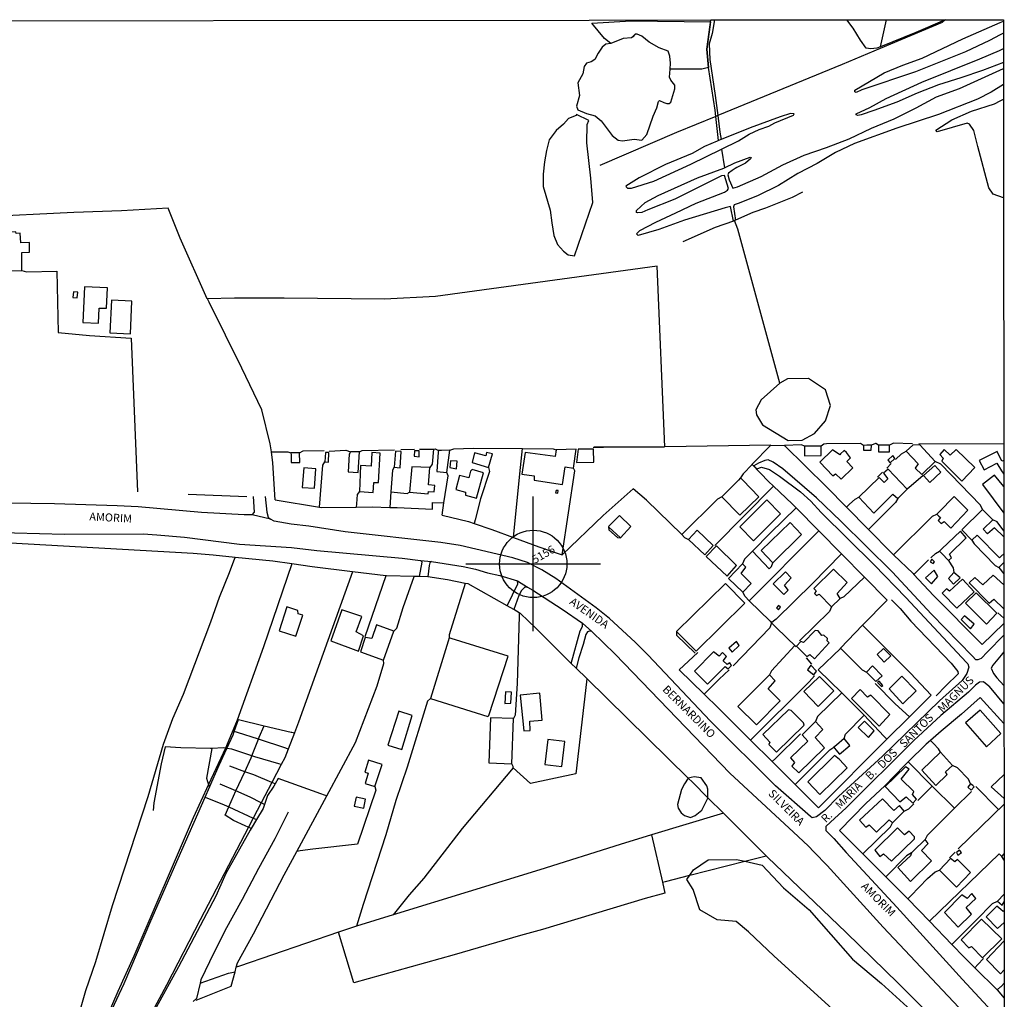
# Model space of a CAD drawing. Units: millimetres. Extents: x 187939 to 190371, y 1677049 to 1679834.
# Drawn here: x 190044 to 190351, y 1679528 to 1679834 of the extents above; entities that cross this region are included whole.
import ezdxf
from ezdxf.enums import TextEntityAlignment as Align

# ---------------------------------------------------------------- set-up
doc = ezdxf.new("R2010")
doc.units = ezdxf.units.MM
doc.header["$MEASUREMENT"] = 0
doc.header["$PDMODE"] = 34
doc.header["$PDSIZE"] = 21
for name, color, linetype in [('Identificacao', 4, 'Continuous'), ('Pontos', 1, 'Continuous'), ('V-ACUDE', 111, 'Continuous'), ('V-ARROIO', 140, 'Continuous'), ('V-BANHADO', 102, 'Continuous'), ('V-EDIFICACAO', 7, 'Continuous'), ('V-LAGOA', 210, 'Continuous'), ('V-LOTE', 30, 'Continuous'), ('V-NOME_DOS_LOGRADOUROS', 7, 'Continuous'), ('V-QUADRA', 2, 'Continuous'), ('V-REFERENCIA', 31, 'Continuous'), ('V-TESTADA', 250, 'Continuous'), ('V-VALETA', 171, 'Continuous'), ('X-LIMITE_5000', 7, 'Continuous')]:
    doc.layers.add(name, color=color, linetype=linetype)
doc.styles.add('cdl', font='romans.shx', dxfattribs={"height": 2.5})

msp = doc.modelspace()

# ---------------------------------------------------------------- linework, layer by layer
at = {"layer": 'Pontos'}
msp.add_point((190204.3, 1679664.26), dxfattribs=at)
at = {"layer": 'V-ACUDE'}
msp.add_lwpolyline([(190210.05, 1679770.72), (190210.75, 1679766.78), (190211.91, 1679763.89), (190213.76, 1679761.86), (190215.19, 1679760.74), (190217.18, 1679760.37), (190222.85, 1679777.09), (190222.28, 1679784.6), (190221.02, 1679795.61), (190221.14, 1679801.36), (190221.69, 1679802.66), (190217.83, 1679804.49), (190217.64, 1679804.17), (190217.64, 1679804.17), (190215.29, 1679803.26), (190213.74, 1679801.5), (190211.43, 1679799.52), (190209.26, 1679796.59), (190208.44, 1679793.26), (190207.79, 1679789.69), (190207.43, 1679785.88), (190207.44, 1679782.02), (190209.57, 1679774.66), (190210.05, 1679770.72)], close=True, dxfattribs=at)
at = {"layer": 'V-ARROIO'}
for points in [[(190262.09, 1679796.36), (190261.22, 1679803.9), (190261, 1679805.85), (190259, 1679819.14), (190258.47, 1679824.9), (190259.65, 1679834.01)], [(190260.8, 1679834.01), (190260.07, 1679829.75), (190259.15, 1679826.6), (190259.4, 1679821.62), (190261.1, 1679810.47), (190261.88, 1679804.17), (190262.52, 1679798.95), (190262.94, 1679796.7)]]:
    msp.add_lwpolyline(points, dxfattribs=at)
at = {"layer": 'V-BANHADO'}
for points in [[(190259.57, 1679833.4), (190258.47, 1679824.9), (190259, 1679819.14), (190256.84, 1679818.69), (190247.05, 1679818.64), (190247.13, 1679820.51), (190246.96, 1679822.66), (190246.34, 1679824.28), (190243.62, 1679825.34), (190240.51, 1679827.05), (190238.13, 1679828.96), (190236.74, 1679829.56), (190236.14, 1679829.59), (190234.99, 1679828.45), (190232.34, 1679828.26), (190228.48, 1679826.69), (190226.52, 1679828.2), (190222.55, 1679832.97), (190234.85, 1679833.7)], [(190332.83, 1679834.07), (190331.83, 1679833.64), (190323.67, 1679830.12), (190312.61, 1679825.63), (190311.49, 1679825.17), (190309.56, 1679825.03), (190308.11, 1679825.24), (190306.41, 1679827.66), (190304.09, 1679831.43), (190302.11, 1679834.05)], [(190283.8, 1679702.77), (190288.17, 1679702.82), (190292.04, 1679704.92), (190295.5, 1679708.9), (190297.08, 1679713.7), (190295.45, 1679718.55), (190290.21, 1679722.12), (190283.59, 1679722.03), (190281.2, 1679720.69), (190281.2, 1679720.69), (190275.4, 1679715.49), (190273.77, 1679712.38), (190273.96, 1679710.73), (190275.77, 1679707.66), (190283.8, 1679702.77)], [(190250.42, 1679586.56), (190251.52, 1679585.69), (190253.33, 1679585.14), (190254.84, 1679585.74), (190256.88, 1679587.43), (190258.8, 1679591.18), (190258.8, 1679591.29), (190258.8, 1679591.29), (190258.73, 1679593.92), (190258.41, 1679595.02), (190256.65, 1679597.49), (190254.49, 1679597.76), (190252.65, 1679597.4), (190252.65, 1679597.4), (190252.63, 1679597.4), (190252.63, 1679597.4), (190251.47, 1679595.67), (190250.51, 1679593.84), (190249.25, 1679589.17), (190249.5, 1679588.07), (190250.42, 1679586.56)]]:
    msp.add_lwpolyline(points, close=True, dxfattribs=at)
for points in [[(190252.65, 1679597.4), (190252.63, 1679597.4)], [(190299.79, 1679523.37), (190279.49, 1679541.8), (190271.49, 1679549.47), (190267.61, 1679552.65), (190261.71, 1679553.21), (190256.24, 1679556.3), (190254.14, 1679562.66), (190252.17, 1679565.75), (190253.12, 1679567.09), (190254.28, 1679568.74), (190258.87, 1679571.92), (190267.72, 1679572.01), (190270.3, 1679571.44), (190275.73, 1679570.23), (190282.34, 1679563.21), (190290.35, 1679556.29), (190303.93, 1679540.95), (190312.97, 1679533.28), (190322.1, 1679524.95)]]:
    msp.add_lwpolyline(points, dxfattribs=at)
at = {"layer": 'V-EDIFICACAO'}
for points in [[(190036.84, 1679767.75), (190037.2, 1679755.61), (190044.75, 1679755.82), (190044.75, 1679761.4), (190047.19, 1679761.51), (190047.19, 1679764.54), (190044.42, 1679764.43), (190044.2, 1679767.42), (190043, 1679767.35), (190042.93, 1679767.93), (190036.84, 1679767.75)], [(190060.87, 1679749.15), (190060.72, 1679747.37), (190062.07, 1679747.33), (190062.18, 1679749.04), (190060.87, 1679749.15)], [(190064.26, 1679750.72), (190063.78, 1679739.6), (190068.63, 1679739.34), (190068.85, 1679744.05), (190071.15, 1679744.05), (190071.44, 1679750.46), (190064.26, 1679750.72)], [(190072.68, 1679746.56), (190072.2, 1679736.32), (190078.62, 1679736.03), (190079.1, 1679746.27), (190072.68, 1679746.56)], [(190161.28, 1679699.45), (190160.88, 1679694.42), (190162.78, 1679694.2), (190163.14, 1679699.38), (190161.28, 1679699.45)], [(190167.3, 1679699.56), (190167.15, 1679697.85), (190168.68, 1679697.7), (190168.76, 1679699.56), (190167.3, 1679699.56)], [(190174.7, 1679699.64), (190174.66, 1679699.13), (190174.19, 1679693.07), (190177.32, 1679692.82), (190178.31, 1679699.78), (190175.65, 1679699.68), (190174.7, 1679699.64)], [(190201.75, 1679699.05), (190200.77, 1679692.31), (190204.63, 1679691.69), (190204.6, 1679690.34), (190213.42, 1679689.03), (190214.22, 1679694.57), (190216.89, 1679694.17), (190217.69, 1679700.04), (190211.42, 1679699.89), (190211.16, 1679697.81), (190201.75, 1679699.05)], [(190218.27, 1679700.04), (190217.76, 1679695.92), (190223.16, 1679696.03), (190223.08, 1679700.11), (190218.27, 1679700.04)], [(190288.9, 1679701.02), (190288.9, 1679700.44), (190288.9, 1679698.03), (190294.08, 1679698.11), (190294.08, 1679700.99), (190289.94, 1679701.01), (190288.9, 1679701.02)], [(190300.13, 1679698.58), (190299.96, 1679698.34), (190297.61, 1679699.86), (190297.61, 1679699.86), (190293.71, 1679695.99), (190297.72, 1679691.76), (190298.63, 1679692.38), (190300.35, 1679690.67), (190303.99, 1679694.24), (190302.13, 1679696.17), (190303.3, 1679697.38), (190302.02, 1679699.02), (190301.3, 1679699.6), (190300.13, 1679698.58)], [(190307.28, 1679701.24), (190307.28, 1679700.81), (190307.28, 1679699.75), (190309.75, 1679699.75), (190309.83, 1679701.31), (190308.41, 1679701.27), (190307.28, 1679701.24)], [(190312.02, 1679701.31), (190312.02, 1679700.81), (190312.02, 1679699.2), (190315.48, 1679699.27), (190315.48, 1679701.35), (190313.2, 1679701.32), (190312.02, 1679701.31)], [(190324.89, 1679701.39), (190322.73, 1679701.35), (190320.66, 1679699.49), (190324.38, 1679695.48), (190323.46, 1679694.17), (190325.51, 1679692.13), (190329.66, 1679696.21), (190324.89, 1679701.39)], [(190336.23, 1679700), (190334.37, 1679698.18), (190332.51, 1679700), (190331.12, 1679698.43), (190332.18, 1679697.3), (190331.81, 1679696.32), (190338.05, 1679690.12), (190342.1, 1679694.39), (190336.23, 1679700)], [(190128.72, 1679698.87), (190128.73, 1679698.25), (190128.79, 1679695.88), (190131.53, 1679695.95), (190131.42, 1679698.91), (190129.71, 1679698.88), (190128.72, 1679698.87)], [(190140.5, 1679699.05), (190139.51, 1679699.05), (190139.29, 1679696.1), (190140.46, 1679696.03), (190140.5, 1679699.05)], [(190147.32, 1679699.2), (190147.06, 1679698.8), (190146.88, 1679698.51), (190146.59, 1679692.96), (190149.65, 1679692.78), (190150.12, 1679699.24), (190147.82, 1679699.21), (190147.32, 1679699.2)], [(190150.45, 1679694.93), (190150.05, 1679686.87), (190154.32, 1679686.58), (190154.54, 1679689.65), (190156.07, 1679689.65), (190156.58, 1679698.83), (190153.99, 1679699.02), (190153.77, 1679694.75), (190150.45, 1679694.93)], [(190178.49, 1679696.46), (190178.27, 1679694.35), (190180.35, 1679693.95), (190180.61, 1679696.28), (190178.49, 1679696.46)], [(190185.93, 1679698.91), (190185.27, 1679695.88), (190190.34, 1679694.35), (190191.54, 1679698.58), (190189.76, 1679699.02), (190189.5, 1679698), (190185.93, 1679698.91)], [(190314.9, 1679696.68), (190315.66, 1679695.84), (190317.08, 1679697.19), (190316.5, 1679698.11), (190314.9, 1679696.68)], [(190132.7, 1679694.2), (190132.18, 1679688.15), (190136.05, 1679687.86), (190136.49, 1679693.88), (190132.7, 1679694.2)], [(190166.42, 1679694.57), (190165.73, 1679686.66), (190171.49, 1679686.15), (190171.64, 1679686.87), (190173.39, 1679686.73), (190173.61, 1679688.73), (190171.67, 1679688.95), (190172.07, 1679694.31), (190166.42, 1679694.57)], [(190185.2, 1679693.69), (190184.69, 1679693.22), (190184.18, 1679691.1), (190181.3, 1679691.87), (190180.13, 1679687.49), (190183.2, 1679686.62), (190183.12, 1679685.67), (190186.55, 1679684.72), (190188.81, 1679692.64), (190185.2, 1679693.69)], [(190313.8, 1679689.68), (190312.2, 1679691.21), (190305.89, 1679685.09), (190310.56, 1679680.13), (190316.46, 1679686), (190317.99, 1679684.69), (190320.98, 1679687.6), (190315.01, 1679693.84), (190313.55, 1679692.53), (190314.9, 1679690.85), (190313.8, 1679689.68)], [(190326.02, 1679691.8), (190327.99, 1679689.61), (190331.45, 1679692.89), (190329.55, 1679694.97), (190326.02, 1679691.8)], [(190268.99, 1679691.1), (190268.28, 1679690.39), (190263.08, 1679685.23), (190268.77, 1679679.44), (190274.64, 1679685.2), (190269.67, 1679690.39), (190268.99, 1679691.1)], [(190211.42, 1679687.2), (190211.27, 1679686.44), (190212, 1679686.33), (190212.07, 1679687.13), (190211.42, 1679687.2)], [(190268.73, 1679675.83), (190272.96, 1679671.41), (190281.46, 1679679.87), (190277.19, 1679684.25), (190268.73, 1679675.83)], [(190330.21, 1679679.76), (190330.81, 1679679.2), (190331.3, 1679678.74), (190330.61, 1679677.83), (190331.56, 1679676.88), (190332.51, 1679677.54), (190334.62, 1679675.43), (190339.87, 1679681), (190335.64, 1679685.27), (190330.81, 1679680.37), (190330.21, 1679679.76)], [(190227.75, 1679675.86), (190227.93, 1679675.7), (190231.54, 1679672.44), (190234.79, 1679675.97), (190231.22, 1679679.33), (190227.93, 1679676.04), (190227.75, 1679675.86)], [(190255.43, 1679674.81), (190252.73, 1679671.85), (190257.87, 1679667.08), (190260.46, 1679670.03), (190255.43, 1679674.81)], [(190275.44, 1679668.46), (190279.02, 1679664.6), (190287.99, 1679673.46), (190284.41, 1679677.18), (190275.44, 1679668.46)], [(190331.08, 1679668.28), (190331.79, 1679667.53), (190333.89, 1679665.33), (190334.77, 1679666.13), (190334.15, 1679667.29), (190339.33, 1679672.36), (190337.54, 1679674.51), (190331.79, 1679668.96), (190331.08, 1679668.28)], [(190261.44, 1679669.92), (190258.27, 1679666.53), (190264.83, 1679660.44), (190267.71, 1679663.72), (190261.44, 1679669.92)], [(190328.68, 1679665.73), (190328.13, 1679664.92), (190329.01, 1679664.34), (190329.52, 1679664.92), (190328.68, 1679665.73)], [(190265.16, 1679659.75), (190269.72, 1679655.48), (190272.31, 1679658.14), (190269.14, 1679661.28), (190270.59, 1679663.21), (190269.57, 1679664.23), (190265.16, 1679659.75)], [(190291.82, 1679656.57), (190292.51, 1679655.81), (190292.07, 1679655.04), (190292.69, 1679654.42), (190293.53, 1679654.79), (190297.39, 1679650.81), (190300.09, 1679653.44), (190299.07, 1679655.04), (190302.28, 1679658.43), (190298.01, 1679662.66), (190291.82, 1679656.57)], [(190279.13, 1679658), (190282.48, 1679654.72), (190283.79, 1679656.06), (190282.7, 1679657.63), (190284.81, 1679659.89), (190282.95, 1679661.75), (190279.13, 1679658)], [(190326.64, 1679659.93), (190328.57, 1679658.03), (190330.54, 1679660.29), (190329.33, 1679662.3), (190326.64, 1679659.93)], [(190334.11, 1679655.7), (190333.24, 1679656.43), (190331.89, 1679655.15), (190336.41, 1679650.45), (190341.8, 1679655.59), (190338.23, 1679659.53), (190334.11, 1679655.7)], [(190335.5, 1679661.53), (190335.5, 1679661.53), (190333.82, 1679659.75), (190335.35, 1679657.96), (190337.47, 1679659.86), (190337.47, 1679659.86), (190335.5, 1679661.53)], [(190248.94, 1679643.19), (190248.95, 1679643.18), (190255.13, 1679637.03), (190270.3, 1679651.98), (190264.32, 1679658.11), (190248.95, 1679643.2), (190248.94, 1679643.19)], [(190339.11, 1679652.02), (190345.67, 1679645.42), (190348.88, 1679648.88), (190342.5, 1679655.26), (190339.11, 1679652.02)], [(190127.41, 1679650.81), (190125.04, 1679643.41), (190130.25, 1679641.66), (190132.37, 1679648.23), (190130.98, 1679648.7), (190130.91, 1679649.72), (190127.41, 1679650.81)], [(190280.77, 1679651.25), (190280.15, 1679650.56), (190280.84, 1679649.94), (190281.46, 1679650.74), (190280.77, 1679651.25)], [(190144.62, 1679649.94), (190141.19, 1679640.2), (190149.76, 1679637.07), (190151.33, 1679641.81), (190149.03, 1679643.08), (190149.03, 1679643.08), (190150.82, 1679647.86), (190144.62, 1679649.94)], [(190338.78, 1679648.01), (190337.83, 1679646.91), (190340.75, 1679644.03), (190341.84, 1679645.42), (190338.78, 1679648.01)], [(190151.84, 1679641.26), (190150.42, 1679636.85), (190157.56, 1679634.19), (190160.81, 1679643.3), (190155.37, 1679645.27), (190153.95, 1679640.97), (190151.84, 1679641.26)], [(190178.09, 1679641.15), (190177.78, 1679640.17), (190172.22, 1679622.3), (190190.09, 1679616.61), (190190.49, 1679616.98), (190196.43, 1679635.43), (190178.73, 1679640.95), (190178.09, 1679641.15)], [(190288.57, 1679639.69), (190287.73, 1679640.06), (190286.38, 1679638.6), (190289.63, 1679635.32), (190290.61, 1679636.01), (190292.07, 1679634.62), (190296.63, 1679639.58), (190295.94, 1679640.2), (190296.12, 1679640.93), (190294.95, 1679642.03), (190294.33, 1679641.88), (190293.13, 1679643.41), (190292.25, 1679643.49), (190288.57, 1679639.69)], [(190265.34, 1679637.94), (190266.36, 1679636.7), (190268.52, 1679638.82), (190267.68, 1679640.06), (190265.34, 1679637.94)], [(190260.57, 1679636.85), (190254.59, 1679630.8), (190258.67, 1679626.71), (190264.21, 1679632.25), (190265.09, 1679631.56), (190266.11, 1679632.55), (190265.67, 1679633.39), (190264.83, 1679632.84), (190263.56, 1679634.04), (190264.58, 1679635.39), (190263.37, 1679636.56), (190262.28, 1679635.46), (190260.57, 1679636.85)], [(190313.58, 1679637.83), (190311.58, 1679635.94), (190313.77, 1679633.57), (190315.81, 1679635.57), (190313.58, 1679637.83)], [(190290.9, 1679632.62), (190289.81, 1679631.23), (190291.85, 1679629.63), (190292.69, 1679630.83), (190290.9, 1679632.62)], [(190310.12, 1679632.4), (190308.26, 1679630.5), (190311.18, 1679627.55), (190313.11, 1679629.3), (190310.12, 1679632.4)], [(190268.08, 1679619.75), (190273.91, 1679613.99), (190281.31, 1679621.53), (190277.56, 1679625.25), (190279.78, 1679627.77), (190278, 1679629.67), (190268.08, 1679619.75)], [(190293.64, 1679629.08), (190288.72, 1679624.42), (190293.16, 1679619.78), (190298.09, 1679624.6), (190293.64, 1679629.08)], [(190319.27, 1679629.23), (190315.3, 1679625.29), (190319.64, 1679620.62), (190323.72, 1679624.63), (190319.27, 1679629.23)], [(190312.18, 1679627.68), (190311.72, 1679627.2), (190312.98, 1679626), (190313.32, 1679626.34), (190312.18, 1679627.68)], [(190195.67, 1679624.38), (190195.48, 1679620.73), (190197.34, 1679620.84), (190197.49, 1679624.23), (190195.67, 1679624.38)], [(190200.22, 1679623.32), (190201.35, 1679612.13), (190203.36, 1679612.31), (190203.25, 1679615.15), (190207.04, 1679615.45), (190206.35, 1679623.94), (190200.22, 1679623.32)], [(190309.65, 1679623.29), (190308.55, 1679622.67), (190306.29, 1679625.11), (190303.56, 1679622.23), (190312.23, 1679613.66), (190315.59, 1679617.27), (190309.65, 1679623.29)], [(190162.34, 1679618.33), (190158.98, 1679607.72), (190163.32, 1679606.37), (190166.57, 1679616.9), (190162.34, 1679618.33)], [(190283.9, 1679618.73), (190275.92, 1679611), (190278.11, 1679608.63), (190277.78, 1679607.9), (190280.15, 1679605.49), (190288.79, 1679613.95), (190288.61, 1679614.64), (190284.71, 1679618.55), (190283.9, 1679618.73)], [(190343.7, 1679618.62), (190339.14, 1679614.61), (190345.67, 1679607.13), (190350.19, 1679611.36), (190343.7, 1679618.62)], [(190190.96, 1679616.18), (190190.41, 1679602.21), (190197.63, 1679601.88), (190198.14, 1679615.99), (190190.96, 1679616.18)], [(190289.92, 1679608.99), (190284.56, 1679603.78), (190285.76, 1679602.28), (190285, 1679601.15), (190287.11, 1679599.04), (190295.17, 1679606.84), (190292.25, 1679610.12), (190294.62, 1679612.53), (190292.33, 1679615.08), (190288.17, 1679610.89), (190289.92, 1679608.99)], [(190307.6, 1679615.15), (190305.71, 1679613.22), (190308.88, 1679610.09), (190310.63, 1679612.13), (190307.6, 1679615.15)], [(190208.86, 1679609.47), (190207.92, 1679601.7), (190213.2, 1679601.08), (190214.11, 1679608.85), (190208.86, 1679609.47)], [(190298.09, 1679607.02), (190298.68, 1679606.28), (190299.8, 1679604.87), (190303.05, 1679607.61), (190301.33, 1679609.76), (190298.86, 1679607.67), (190298.09, 1679607.02)], [(190289.99, 1679596.27), (190293.75, 1679592.29), (190302.28, 1679600.66), (190299.8, 1679603.19), (190298.27, 1679604.43), (190289.99, 1679596.27)], [(190325.47, 1679599.84), (190329.88, 1679595.1), (190333.42, 1679598.49), (190332.94, 1679599.37), (190335.13, 1679601.3), (190331.3, 1679605.46), (190325.47, 1679599.84)], [(190152.9, 1679603.05), (190151.8, 1679599.29), (190152.82, 1679599), (190151.87, 1679595.76), (190154.9, 1679594.84), (190157.12, 1679601.7), (190152.9, 1679603.05)], [(190314.13, 1679594.74), (190318.65, 1679590.03), (190320.62, 1679591.6), (190322.73, 1679589.59), (190323.9, 1679590.83), (190322.63, 1679592.29), (190323.03, 1679593.24), (190319.05, 1679597.11), (190321.6, 1679600.17), (190320.47, 1679600.93), (190314.13, 1679594.74)], [(190340.75, 1679595.65), (190340.29, 1679595.12), (190339.87, 1679594.63), (190340.93, 1679593.61), (190341.88, 1679594.7), (190341.38, 1679595.12), (190340.75, 1679595.65)], [(190149.03, 1679591.49), (190148.45, 1679588.68), (190151.44, 1679588.03), (190152.02, 1679590.8), (190149.03, 1679591.49)], [(190306.04, 1679584.27), (190308, 1679582.08), (190309.13, 1679582.81), (190311.4, 1679580.52), (190315.3, 1679584.34), (190316.39, 1679583.43), (190320.04, 1679587.08), (190318.58, 1679588.83), (190316.76, 1679587.3), (190313.25, 1679590.91), (190306.04, 1679584.27)], [(190317.92, 1679581.86), (190310.85, 1679574.9), (190312.45, 1679572.97), (190313.55, 1679573.73), (190316.1, 1679571.47), (190323.28, 1679578.51), (190323.28, 1679579.13), (190321.57, 1679580.81), (190320.15, 1679579.68), (190317.92, 1679581.86)], [(190322.3, 1679574.1), (190321.98, 1679573.15), (190318.03, 1679569.47), (190322.01, 1679565.13), (190328.5, 1679571.55), (190325.4, 1679574.83), (190327.51, 1679577.05), (190326.56, 1679578.25), (190322.79, 1679574.58), (190322.3, 1679574.1)], [(190337.25, 1679574.97), (190336.3, 1679574.17), (190336.74, 1679573.41), (190337.94, 1679574.17), (190337.25, 1679574.97)], [(190334.48, 1679572.31), (190331.01, 1679568.67), (190336.3, 1679563.34), (190340.75, 1679567.94), (190336.66, 1679572.06), (190335.82, 1679571.25), (190334.48, 1679572.31)], [(190338.05, 1679560.97), (190332.58, 1679555.5), (190336.81, 1679550.91), (190340.97, 1679554.96), (190339.36, 1679557.07), (190342.32, 1679559.88), (190341.15, 1679561.45), (190339.65, 1679559.88), (190338.05, 1679560.97)], [(190344.17, 1679553.39), (190337.76, 1679546.93), (190340.16, 1679544.42), (190340.97, 1679544.82), (190344.43, 1679541.32), (190350.48, 1679547.26), (190344.17, 1679553.39)]]:
    msp.add_lwpolyline(points, close=True, dxfattribs=at)
for points in [[(190351.08, 1679696.57), (190350.52, 1679696.31), (190349.02, 1679699.38), (190343.4, 1679696.52), (190344.98, 1679693.6), (190348.88, 1679695.66), (190350.42, 1679693.29), (190351.08, 1679692.28)], [(190351.08, 1679688.46), (190348.14, 1679691.97), (190344.4, 1679689.07), (190351.09, 1679680.08), (190351.09, 1679680.08)], [(190351.1, 1679672.71), (190348.18, 1679675.48), (190346, 1679673.6), (190344.66, 1679675.06), (190347.66, 1679678.01), (190344.45, 1679681.24), (190338.01, 1679674.87), (190341.13, 1679671.64), (190342.79, 1679673.19), (190349.74, 1679666.18), (190350.14, 1679666.59), (190351.23, 1679667.48)], [(190351.11, 1679664.69), (190349.58, 1679663.17), (190351.11, 1679661.14)], [(190351.11, 1679657.74), (190351.11, 1679657.74), (190347.81, 1679660.7), (190344.59, 1679657.71), (190342.06, 1679660.03), (190340.26, 1679658.39), (190346.55, 1679652.02), (190348, 1679653.3), (190351.12, 1679650.22)], [(190351.16, 1679598.51), (190351.16, 1679598.51), (190347.2, 1679594.7), (190351.17, 1679591.04)], [(190351.2, 1679561.17), (190349.17, 1679559.03), (190350.54, 1679557.8), (190351.2, 1679558.76)], [(190351.2, 1679556.09), (190350.92, 1679555.8), (190350.2, 1679556.42), (190348.96, 1679557.48), (190345.57, 1679554.12), (190349.15, 1679550.44), (190350.2, 1679551.44), (190351.21, 1679552.34)], [(190351.21, 1679546.62), (190345.72, 1679540.79), (190350.05, 1679536.32), (190351.22, 1679537.56)]]:
    msp.add_lwpolyline(points, dxfattribs=at)
at = {"layer": 'V-LAGOA'}
for points in [[(190350.96, 1679829.84), (190349.96, 1679829.32), (190346.61, 1679827.56), (190339.18, 1679824.04), (190323.58, 1679817.82), (190306.84, 1679812.2), (190305.08, 1679811.33), (190304.58, 1679811.56), (190304.6, 1679812.06), (190313.73, 1679817.46), (190319.61, 1679819.88), (190325.67, 1679822.12), (190338.35, 1679828.16), (190349.96, 1679833.17), (190350.96, 1679833.6)], [(190350.97, 1679820.75), (190344.41, 1679818.24), (190337.71, 1679815.91), (190330.69, 1679813.76), (190324.08, 1679811.15), (190317.7, 1679808.32), (190310.54, 1679805.71), (190306.63, 1679804.38), (190305.56, 1679804.24), (190305.05, 1679804.43), (190305.05, 1679804.75), (190309.26, 1679806.67), (190314.41, 1679809.46), (190325.48, 1679814.63), (190343.66, 1679821.89), (190349.72, 1679824.45), (190350.97, 1679825.14)], [(190350.98, 1679813.83), (190347.16, 1679811.5), (190342.93, 1679809.31), (190330.76, 1679804.55), (190317.68, 1679800.21), (190304.56, 1679795.45), (190298.54, 1679792.62), (190292.84, 1679789.19), (190286.87, 1679786.08), (190280.85, 1679782.33), (190274.24, 1679779.13), (190268.19, 1679776.7), (190266.94, 1679776.26), (190266.8, 1679775.71), (190267.36, 1679771.54), (190266.74, 1679771.22), (190265.79, 1679775.82), (190264.16, 1679775.41), (190251.48, 1679771.51), (190243.48, 1679768.59), (190237.03, 1679766.72), (190236.5, 1679767.31), (190237.6, 1679768.32), (190242.54, 1679770.88), (190248.78, 1679773.85), (190255.12, 1679776.82), (190264.01, 1679780.28), (190264.88, 1679780.91), (190265.16, 1679781.39), (190264.01, 1679785.5), (190263.01, 1679785.34), (190248.45, 1679778.06), (190240.04, 1679774.8), (190238.13, 1679773.89), (190236.85, 1679773.78), (190236.46, 1679773.9), (190236.49, 1679774.58), (190239.23, 1679776.99), (190243.22, 1679779.2), (190255.55, 1679784.74), (190263.76, 1679787.8), (190263.91, 1679787.87), (190267.19, 1679789.37), (190272.01, 1679791.14), (190272.29, 1679791.12), (190272.1, 1679790.65), (190270.56, 1679789.27), (190267.86, 1679787.98), (190267.25, 1679787.6), (190266.32, 1679787.02), (190265.25, 1679786.17), (190265.05, 1679785.69), (190265.38, 1679784.11), (190266.52, 1679781.52), (190268, 1679781.98), (190275.45, 1679785.14), (190282.15, 1679788.84), (190288.85, 1679791.86), (190295.83, 1679794.24), (190302.9, 1679796.89), (190309.83, 1679800.23), (190316.85, 1679803.2), (190323.73, 1679806.58), (190330.11, 1679810.05), (190337.22, 1679812.66), (190350.98, 1679818.88)], [(190351.01, 1679778.5), (190347.74, 1679779.59), (190346.46, 1679781.65), (190342.96, 1679794.49), (190341.79, 1679799.56), (190340.44, 1679801.48), (190339.71, 1679801.8), (190330.28, 1679799.1), (190329.92, 1679799.61), (190334.93, 1679802.85), (190341.01, 1679805.5), (190348.21, 1679807.88), (190349.98, 1679808.79), (190350.98, 1679809.3)]]:
    msp.add_lwpolyline(points, dxfattribs=at)
for points in [[(190220.94, 1679804.86), (190223.59, 1679804.06), (190225.46, 1679802.49), (190228.92, 1679797.98), (190230.77, 1679796.51), (190232.11, 1679796.24), (190235.76, 1679796.82), (190238.19, 1679796.53), (190239.75, 1679798.27), (190241.75, 1679804), (190242.9, 1679806.61), (190243.34, 1679808.55), (190243.65, 1679808.83), (190245.04, 1679808.21), (190246.02, 1679807.97), (190246.75, 1679807.97), (190247.27, 1679808.4), (190248.44, 1679812.53), (190248.48, 1679813.62), (190247.17, 1679815.21), (190246.8, 1679816.2), (190247.05, 1679818.64), (190247.05, 1679818.64), (190247.13, 1679820.51), (190246.96, 1679822.66), (190246.34, 1679824.28), (190243.62, 1679825.34), (190240.51, 1679827.05), (190238.13, 1679828.96), (190236.74, 1679829.56), (190236.14, 1679829.59), (190235.41, 1679828.72), (190234.99, 1679828.45), (190232.34, 1679828.26), (190228.48, 1679826.69), (190228.48, 1679826.69), (190226.97, 1679826.44), (190225.85, 1679825.5), (190224.53, 1679823.59), (190223.53, 1679821.63), (190223.53, 1679821.63), (190222.32, 1679820.92), (190220.87, 1679820.49), (190220.23, 1679819.52), (190219.76, 1679817.23), (190218.22, 1679814.4), (190218.75, 1679810.39), (190217.82, 1679807.08), (190218.24, 1679805.97), (190220.94, 1679804.86)], [(190241.91, 1679783.71), (190253.45, 1679789.01), (190263.02, 1679793.68), (190263.02, 1679793.68), (190268.38, 1679796.3), (190271.68, 1679798.33), (190274.82, 1679799.82), (190277.83, 1679800.87), (190277.83, 1679800.87), (190279.63, 1679801.89), (190285.52, 1679804.34), (190285.69, 1679804.75), (190284.53, 1679804.8), (190281.36, 1679803.79), (190271.97, 1679800.29), (190262.94, 1679796.7), (190262.94, 1679796.7), (190262.09, 1679796.36), (190262.09, 1679796.36), (190261.72, 1679796.21), (190257.75, 1679794.47), (190253.9, 1679792.3), (190245.58, 1679788.89), (190237.36, 1679784.69), (190233.18, 1679782.13), (190233.24, 1679781.93), (190233.69, 1679781.56), (190234.96, 1679781.51), (190241.91, 1679783.71)]]:
    msp.add_lwpolyline(points, close=True, dxfattribs=at)
at = {"layer": 'V-LOTE'}
for points in [[(190332.83, 1679834.07), (190331.83, 1679833.25), (190312.5, 1679825.13)], [(190312.5, 1679825.13), (190300.7, 1679820.13), (190261.88, 1679804.17)], [(190261.22, 1679803.9), (190248.94, 1679798.85), (190225.12, 1679788.6)], [(190261.88, 1679804.17), (190261.22, 1679803.9)], [(190102.65, 1679746.95), (190102.62, 1679746.95), (190094.15, 1679765.89), (190090.44, 1679775.31), (190075.83, 1679774.49), (190060.95, 1679773.94), (190031.19, 1679772.48), (190020.43, 1679771.84), (190020.6, 1679769.83)], [(190044.75, 1679755.82), (190046.2, 1679755.4), (190055.69, 1679755.64), (190056.1, 1679736.52), (190065.85, 1679735.51), (190078.9, 1679734.69), (190080.88, 1679686.75)], [(190245.35, 1679700.81), (190242.97, 1679757.2), (190173.83, 1679747.68), (190157.85, 1679746.86), (190126.61, 1679747.22), (190111.09, 1679747.22), (190102.65, 1679746.95)], [(190122.6, 1679699.25), (190122.28, 1679701.75), (190119.65, 1679712.36), (190113.42, 1679725.36), (190103.15, 1679745.95), (190102.65, 1679746.95)], [(190131.42, 1679698.91), (190132.48, 1679699.5), (190139.1, 1679699.62)], [(190140.63, 1679699.39), (190145.82, 1679699.73), (190147.32, 1679699.2)], [(190150.12, 1679699.24), (190150.96, 1679699.65), (190161, 1679699.9)], [(190162.99, 1679699.95), (190167.21, 1679700.04)], [(190168.79, 1679700.04), (190173.15, 1679700.11)], [(190173.15, 1679700.11), (190172.75, 1679695.35), (190172.07, 1679694.31)], [(190173.15, 1679700.11), (190173.65, 1679700.12), (190174.7, 1679699.64)], [(190178.31, 1679699.78), (190179.57, 1679700.16), (190185.6, 1679700.36), (190200.95, 1679700.24)], [(190200.1, 1679692.36), (190200.95, 1679700.24)], [(190200.95, 1679700.24), (190210.52, 1679700.17), (190211.42, 1679699.89)], [(190222.97, 1679700.57), (190226.17, 1679700.69)], [(190226.17, 1679700.69), (190223.22, 1679700.67)], [(190226.17, 1679700.69), (190230.23, 1679700.84), (190245.11, 1679700.81)], [(190245.11, 1679700.81), (190226.17, 1679700.69)], [(190245.35, 1679700.81), (190245.11, 1679700.81)], [(190278.37, 1679701.33), (190245.35, 1679700.81)], [(190272.58, 1679695.26), (190272.54, 1679695.3), (190278.37, 1679701.33)], [(190278.37, 1679701.33), (190278.44, 1679701.33)], [(190278.44, 1679701.33), (190282.56, 1679701.24), (190282.64, 1679701.16)], [(190288.9, 1679701.02), (190287.94, 1679701.4), (190282.64, 1679701.16)], [(190282.64, 1679701.16), (190295.73, 1679688.26), (190301.97, 1679681.95)], [(190307.28, 1679701.24), (190306.41, 1679701.8), (190295.83, 1679701.71), (190294.93, 1679701.64), (190294.08, 1679700.99)], [(190312.02, 1679701.31), (190311.2, 1679701.83), (190311.02, 1679701.84), (190309.83, 1679701.31)], [(190322.64, 1679701.77), (190316.66, 1679701.92), (190315.48, 1679701.35)], [(190317.28, 1679696.82), (190319.19, 1679698.59), (190320.66, 1679699.49)], [(190351.1, 1679701.58), (190351.1, 1679701.58), (190324.61, 1679701.73)], [(190123.8, 1679684.27), (190123.04, 1679695.8), (190122.6, 1679699.25)], [(190122.6, 1679699.25), (190123.6, 1679699.25), (190127.71, 1679699.25), (190128.72, 1679698.87)], [(190137.59, 1679681.97), (190138.7, 1679695.08), (190139.29, 1679696.1)], [(190160.88, 1679694.42), (190160.42, 1679693.46), (190159.89, 1679686.76)], [(190190.34, 1679694.35), (190190.6, 1679693.09), (190187.84, 1679684.52), (190186.18, 1679678.05), (190185.88, 1679676.89)], [(190250.64, 1679673.45), (190239.6, 1679684.15), (190235.5, 1679687.72), (190226.12, 1679679.35), (190213.32, 1679667.06), (190217.28, 1679693.29), (190216.89, 1679694.17)], [(190272.58, 1679695.26), (190269.74, 1679692.39), (190268.99, 1679691.1)], [(190279.29, 1679688.48), (190277.69, 1679690), (190272.58, 1679695.26)], [(190314.6, 1679694.17), (190316, 1679695.63)], [(190344.45, 1679681.24), (190343.81, 1679682.61), (190331.42, 1679695.43), (190329.66, 1679696.21)], [(190176.41, 1679683.27), (190177.72, 1679691.79), (190177.32, 1679692.82)], [(190198.15, 1679672.53), (190200.1, 1679692.36)], [(190311.69, 1679691.29), (190313.27, 1679692.85)], [(190325.89, 1679691.87), (190322.24, 1679688.64), (190320.98, 1679687.6)], [(190260.98, 1679670.01), (190279.29, 1679688.48)], [(190286.32, 1679681.71), (190285.08, 1679682.96), (190279.29, 1679688.48)], [(190096.7, 1679685.98), (190114.93, 1679685.25)], [(190123.8, 1679684.27), (190137.59, 1679681.97)], [(190150.05, 1679686.87), (190149.32, 1679685.94), (190149.16, 1679683.01), (190149.1, 1679681.98)], [(190159.89, 1679686.76), (190159.51, 1679681.91)], [(190159.89, 1679686.76), (190164.96, 1679686.26), (190165.73, 1679686.66)], [(190263.08, 1679685.23), (190261.73, 1679684.49), (190250.64, 1679673.45)], [(190301.97, 1679681.95), (190302.98, 1679682.88), (190304.71, 1679684.5), (190305.89, 1679685.09)], [(190317.99, 1679684.69), (190317.33, 1679683.37), (190308.88, 1679674.96)], [(190137.59, 1679681.97), (190138.34, 1679681.85), (190149.1, 1679681.98)], [(190149.1, 1679681.98), (190154.03, 1679682.04), (190159.51, 1679681.91)], [(190159.51, 1679681.91), (190161.83, 1679681.86), (190172.85, 1679681.35)], [(190172.84, 1679683.45), (190176.41, 1679683.27)], [(190172.85, 1679681.35), (190172.84, 1679683.45)], [(190175.88, 1679679.48), (190176.41, 1679683.27)], [(190286.32, 1679681.71), (190278.28, 1679673.93), (190272.67, 1679668.26)], [(190293.39, 1679674.56), (190286.32, 1679681.71)], [(190301.97, 1679681.95), (190308.88, 1679674.96)], [(190175.88, 1679679.48), (190184.05, 1679677.51), (190185.88, 1679676.89)], [(190316.66, 1679667.11), (190328.81, 1679679.12), (190330.21, 1679679.76)], [(190351.1, 1679674.62), (190349.05, 1679677.35), (190347.66, 1679678.01)], [(190185.88, 1679676.89), (190191.39, 1679675.04), (190198.15, 1679672.53)], [(190308.88, 1679674.96), (190316.02, 1679667.73), (190316.66, 1679667.11)], [(190198.15, 1679672.53), (190206.03, 1679669.6), (190212.37, 1679667.39), (190213.32, 1679667.06)], [(190250.64, 1679673.45), (190251.53, 1679672.53), (190252.73, 1679671.85)], [(190293.39, 1679674.56), (190271.62, 1679652.78)], [(190300.46, 1679667.41), (190293.39, 1679674.56)], [(190111.32, 1679666.29), (190104.47, 1679666.99), (190098.24, 1679667.49), (190041.19, 1679670.73), (190033.22, 1679670.96)], [(190341.13, 1679671.64), (190341.8, 1679670.5), (190348.35, 1679663.81), (190349.58, 1679663.17)], [(190023.83, 1679502.66), (190024.59, 1679502.84), (190059.07, 1679511.51), (190064.76, 1679531.14), (190067.81, 1679540.17), (190073.08, 1679557.69), (190084.14, 1679591.65), (190088.96, 1679607.97), (190091.87, 1679615.99), (190095.2, 1679623.6), (190103.76, 1679646.16), (190106.4, 1679653.86), (190109.59, 1679661.56), (190110.93, 1679665.24), (190111.32, 1679666.29)], [(190129.01, 1679664.24), (190123.07, 1679665.08), (190111.32, 1679666.29)], [(190272.67, 1679668.26), (190270.21, 1679665.78), (190269.57, 1679664.23)], [(190272.67, 1679668.26), (190277.89, 1679662.74), (190278.62, 1679663.48), (190279.02, 1679664.6)], [(190300.46, 1679667.41), (190291.43, 1679658.17), (190280.03, 1679647.01), (190279.21, 1679646.34), (190278.65, 1679645.88)], [(190307.63, 1679660.17), (190300.46, 1679667.41)], [(190316.66, 1679667.11), (190322.77, 1679661.24), (190323.05, 1679660.93)], [(190328.32, 1679666.1), (190329.79, 1679667.49), (190331.08, 1679668.28)], [(190129.01, 1679664.24), (190120.19, 1679638.33), (190111.97, 1679615.45), (190108.25, 1679606.77)], [(190147.92, 1679661.83), (190135.35, 1679663.34), (190129.01, 1679664.24)], [(190323.05, 1679660.93), (190327.56, 1679665.51)], [(190333.89, 1679665.33), (190334.65, 1679663.92), (190335.32, 1679663.08), (190335.5, 1679661.53)], [(190147.92, 1679661.83), (190131.05, 1679614.84), (190129.78, 1679611.55)], [(190158.35, 1679660.58), (190147.92, 1679661.83)], [(190158.35, 1679660.58), (190151.76, 1679641.53)], [(190167.13, 1679660.32), (190158.54, 1679660.56), (190158.35, 1679660.58)], [(190160.81, 1679643.3), (190161.71, 1679644.16), (190163.73, 1679650.61), (190167.13, 1679660.32)], [(190168.85, 1679660.28), (190167.13, 1679660.32)], [(190171.43, 1679660.23), (190168.85, 1679660.28)], [(190183.08, 1679658.17), (190177.5, 1679659.28), (190171.43, 1679660.23)], [(190307.63, 1679660.17), (190301.19, 1679653.96), (190300.09, 1679653.44)], [(190314.72, 1679652.92), (190307.63, 1679660.17)], [(190323.05, 1679660.93), (190329.11, 1679654.38), (190344.32, 1679639.11), (190351.12, 1679645.61), (190351.12, 1679645.61)], [(190183.08, 1679658.17), (190178.04, 1679642.17), (190178.09, 1679641.15)], [(190196.19, 1679651.2), (190183.96, 1679658), (190183.08, 1679658.17)], [(190271.62, 1679652.78), (190271.61, 1679652.77), (190270.41, 1679654.1), (190269.72, 1679655.48)], [(190198.22, 1679649.99), (190196.19, 1679651.2)], [(190271.62, 1679652.78), (190278.18, 1679646.34), (190278.65, 1679645.88)], [(190297.39, 1679650.81), (190296.69, 1679649.44), (190287.36, 1679640.23)], [(190307.06, 1679645.19), (190314.72, 1679652.92)], [(190199.92, 1679648.97), (190199.89, 1679647.96), (190199.28, 1679626.95), (190198.71, 1679617.02), (190198.14, 1679615.99)], [(190199.92, 1679648.97), (190198.22, 1679649.99)], [(190216.13, 1679633.13), (190205.13, 1679644.22), (190200.31, 1679648.74), (190199.92, 1679648.97)], [(190349.19, 1679648.96), (190351.12, 1679647.31)], [(190278.65, 1679645.88), (190278.15, 1679644.34), (190266.63, 1679632.46)], [(190278.65, 1679645.88), (190280.12, 1679644.44), (190286.33, 1679638.35)], [(190300.18, 1679637.98), (190307.06, 1679645.19)], [(190313.94, 1679638.15), (190307.06, 1679645.19)], [(190285.88, 1679638.76), (190278.6, 1679630.84), (190278, 1679629.67)], [(190293.18, 1679631.21), (190300.1, 1679637.89), (190300.18, 1679637.98)], [(190300.18, 1679637.98), (190306.86, 1679631.2), (190308.26, 1679630.5)], [(190249.86, 1679631.19), (190255.65, 1679636.59)], [(190289.47, 1679634.96), (190291.14, 1679632.99)], [(190321.63, 1679616.51), (190328.42, 1679623.29), (190321.99, 1679630.15), (190316.25, 1679635.86)], [(190139.87, 1679591.83), (190148.82, 1679608.49), (190155.62, 1679626.2), (190157.69, 1679633.2), (190157.56, 1679634.19)], [(190217.73, 1679631.72), (190216.13, 1679633.13)], [(190221.02, 1679628.49), (190217.73, 1679631.72)], [(190249.86, 1679631.19), (190257.62, 1679623.6)], [(190265.46, 1679631.22), (190262.3, 1679628.3), (190257.62, 1679623.6)], [(190272.07, 1679609.27), (190290.36, 1679627.5), (190292.03, 1679629.33)], [(190300.54, 1679624), (190293.18, 1679631.21)], [(190221.02, 1679628.49), (190220.89, 1679627.43), (190217.55, 1679598.72), (190203.48, 1679595.75), (190198.02, 1679600.62)], [(190252.65, 1679597.4), (190221.02, 1679628.49)], [(190310.99, 1679626.95), (190317.24, 1679620.64), (190321.63, 1679616.51)], [(190257.62, 1679623.6), (190262.09, 1679619.22), (190272.07, 1679609.27)], [(190300.54, 1679624), (190292.94, 1679616.63), (190292.33, 1679615.08)], [(190307.51, 1679617.05), (190305.7, 1679618.96), (190300.54, 1679624)], [(190172.22, 1679622.3), (190171.33, 1679621.44), (190165.01, 1679600.87), (190161.38, 1679590.44), (190158.32, 1679579.74), (190151.22, 1679557.96), (190149.19, 1679551.24), (190149.17, 1679551.23)], [(190351.15, 1679614.45), (190343.71, 1679622.52), (190337.92, 1679617.35), (190331.54, 1679612.09), (190328.24, 1679609.19)], [(190301.33, 1679609.76), (190301.75, 1679611.16), (190307.51, 1679617.05)], [(190314.64, 1679609.52), (190313.67, 1679610.54), (190307.51, 1679617.05)], [(190314.64, 1679609.52), (190321.63, 1679616.51)], [(190129.78, 1679611.55), (190127.83, 1679606.48)], [(190287.7, 1679611.22), (190279.83, 1679603.56), (190278.8, 1679602.56)], [(190272.07, 1679609.27), (190278.8, 1679602.56)], [(190285.97, 1679595.4), (190293.25, 1679588.13), (190314.64, 1679609.52)], [(190328.24, 1679609.19), (190326.9, 1679608.02), (190321.22, 1679602.45)], [(190331.3, 1679605.46), (190330.74, 1679606.54), (190329.19, 1679608.19), (190328.24, 1679609.19)], [(190108.25, 1679606.77), (190107.59, 1679605.23), (190103.03, 1679595.37)], [(190127.83, 1679606.48), (190126.77, 1679603.73), (190125.67, 1679601.62)], [(190285.97, 1679595.4), (190296.86, 1679606.28), (190298.09, 1679607.02)], [(190125.67, 1679601.62), (190122.75, 1679596.05)], [(190198.02, 1679600.62), (190197.99, 1679600.64), (190198, 1679601.01), (190197.63, 1679601.88)], [(190278.8, 1679602.56), (190285.97, 1679595.4)], [(190321.22, 1679602.45), (190320.18, 1679601.44)], [(190328.77, 1679594.87), (190321.22, 1679602.45)], [(190340.75, 1679595.65), (190340.07, 1679597.12), (190336.63, 1679600.61), (190335.13, 1679601.3)], [(190198.02, 1679600.62), (190182.14, 1679581.71), (190170.12, 1679566.23), (190165.58, 1679560.96), (190160.64, 1679554.75)], [(190103.03, 1679595.37), (190098.23, 1679584.97), (190079.73, 1679541.83), (190074.7, 1679530.83), (190069.01, 1679517.58), (190084.24, 1679522.3)], [(190122.75, 1679596.05), (190119.44, 1679589.71)], [(190258.8, 1679591.29), (190253.98, 1679596.1), (190252.65, 1679597.4)], [(190313.95, 1679594.95), (190308.07, 1679589.51), (190299.79, 1679581.05), (190307.08, 1679573.77)], [(190154.9, 1679594.84), (190155.17, 1679593.68), (190149.5, 1679576.82), (190135.54, 1679575.27), (190131.58, 1679574.7), (190130.57, 1679574.55)], [(190130.57, 1679574.55), (190139.87, 1679591.83)], [(190324.29, 1679590.4), (190328.77, 1679594.87)], [(190328.77, 1679594.87), (190335.72, 1679588.01)], [(190341.02, 1679593.24), (190335.72, 1679588.01)], [(190349.38, 1679587.73), (190342.4, 1679594.84)], [(190119.44, 1679589.71), (190116.94, 1679584.93)], [(190263.65, 1679586.45), (190258.8, 1679591.29)], [(190320.04, 1679587.08), (190321.51, 1679587.83), (190323.03, 1679589.39)], [(190336.88, 1679575.3), (190351.17, 1679589.24)], [(190263.65, 1679586.45), (190262.63, 1679586.15), (190241.23, 1679579.68)], [(190277, 1679573.13), (190263.65, 1679586.45)], [(190335.72, 1679588.01), (190327.21, 1679579.5), (190326.56, 1679578.25)], [(190116.94, 1679584.93), (190115.44, 1679582.07)], [(190307.08, 1679573.77), (190315.72, 1679582.24), (190316.39, 1679583.43)], [(190115.44, 1679582.07), (190100.37, 1679553.23), (190089.89, 1679532.75), (190084.6, 1679522.96)], [(190241.23, 1679579.68), (190231.39, 1679576.7), (190206.39, 1679568.82), (190161.64, 1679555.06), (190160.64, 1679554.75)], [(190241.23, 1679579.68), (190244.6, 1679564.94)], [(190111.65, 1679538.42), (190112, 1679539.77), (190117.03, 1679548.85), (190126.62, 1679567.19), (190130.57, 1679574.55)], [(190307.08, 1679573.77), (190314.24, 1679566.63)], [(190322.3, 1679574.1), (190320.79, 1679573.15), (190314.24, 1679566.63)], [(190350.52, 1679572.98), (190349.66, 1679573.8), (190327.89, 1679552.73)], [(190334.2, 1679572.51), (190335.87, 1679574.25)], [(190350.52, 1679572.98), (190351.19, 1679573.77)], [(190253.12, 1679567.09), (190270.3, 1679571.44)], [(190270.3, 1679571.44), (190277, 1679573.13)], [(190351.25, 1679501.09), (190334.59, 1679517.06), (190318.29, 1679533.3), (190301.91, 1679549.26), (190277.38, 1679572.75), (190277, 1679573.13)], [(190351.19, 1679571.82), (190350.52, 1679572.98)], [(190321.16, 1679559.71), (190322.13, 1679560.71), (190327.33, 1679566.05), (190329.7, 1679568.21), (190331.01, 1679568.67)], [(190244.6, 1679564.94), (190245.37, 1679561.54), (190239.24, 1679559.87), (190207.16, 1679550.19), (190200.3, 1679548.33), (190179.63, 1679542.22), (190148.38, 1679533.56), (190143.57, 1679549.32)], [(190244.6, 1679564.94), (190245.6, 1679565.19), (190253.12, 1679567.09)], [(190314.24, 1679566.63), (190321.07, 1679559.8), (190321.16, 1679559.71)], [(190321.16, 1679559.71), (190327.89, 1679552.73)], [(190334.84, 1679545.53), (190342.51, 1679553.03), (190347.61, 1679558.3), (190349.17, 1679559.03)], [(190160.64, 1679554.75), (190160.6, 1679554.7), (190149.17, 1679551.23)], [(190327.89, 1679552.73), (190334.84, 1679545.53)], [(190143.57, 1679549.32), (190112.65, 1679538.76), (190111.65, 1679538.42)], [(190149.17, 1679551.23), (190143.57, 1679549.32)], [(190334.84, 1679545.53), (190338.71, 1679541.52), (190342.03, 1679538.24)], [(190342.03, 1679538.24), (190343.01, 1679539.26), (190344.76, 1679541.07)], [(190099.12, 1679528.08), (190110.11, 1679532.52), (190111.27, 1679536.96)], [(190111.27, 1679536.96), (190111.65, 1679538.42)], [(190342.03, 1679538.24), (190349.06, 1679531.31)], [(190349.06, 1679531.31), (190350.07, 1679532.28), (190350.22, 1679532.42), (190351.22, 1679533.38)], [(190349.06, 1679531.31), (190351.22, 1679528.69), (190351.23, 1679528.68)]]:
    msp.add_lwpolyline(points, dxfattribs=at)
at = {"layer": 'V-QUADRA'}
for points in [[(190351.13, 1679641.99), (190346, 1679636.77), (190344.01, 1679634.74), (190343, 1679634.33), (190342.41, 1679634.33), (190341.33, 1679635.45), (190328.58, 1679648.61), (190316.29, 1679661.75), (190300.27, 1679677.63), (190292.69, 1679684.88), (190282.17, 1679693.95), (190279.18, 1679696.05), (190277.63, 1679696.69), (190276.51, 1679696.51), (190274.6, 1679695.73), (190273.16, 1679694.82), (190273.56, 1679694.42), (190274.07, 1679693.91), (190275.51, 1679694.46), (190278.04, 1679693.68), (190281.17, 1679691.63), (190287.69, 1679686.71), (190290.86, 1679683.79), (190294.08, 1679680.32), (190310.63, 1679663.92), (190320.56, 1679653.78), (190339.5, 1679633.5), (190339.89, 1679633.08), (190340.19, 1679632.03), (190339.6, 1679630.02), (190338.74, 1679628.84), (190338.07, 1679627.92), (190331.04, 1679621.53), (190313.24, 1679604.21), (190299.48, 1679591.62), (190295.3, 1679587.29), (190294.4, 1679586.63), (190293.53, 1679586), (190292.61, 1679585.33), (190291.26, 1679585.01), (190290.82, 1679585.39), (190279.83, 1679594.95), (190259.64, 1679615.22), (190240.09, 1679635.93), (190236.1, 1679639.85), (190228.12, 1679647.23), (190223.94, 1679650.56), (190211.36, 1679659.68), (190207, 1679662.37), (190202.46, 1679664.7), (190197.92, 1679666.16), (190181.47, 1679670.03), (190175.47, 1679670.9), (190145.59, 1679674.28), (190134.31, 1679676.02), (190128.76, 1679676.61), (190123.49, 1679677.57), (190122.3, 1679678.2), (190116.61, 1679679.58), (190114.08, 1679679.53), (190100.8, 1679680.35), (190081.1, 1679682.08), (190074.46, 1679682.4), (190054.91, 1679683.04), (190003.44, 1679683.76)], [(190351.06, 1679636.82), (190350.28, 1679635.74), (190348.75, 1679633.94), (190347.64, 1679632.63), (190347.12, 1679631.72), (190347.89, 1679630.08), (190348.95, 1679628.73), (190351.14, 1679626.29)], [(190351.14, 1679620.64), (190351.14, 1679620.64), (190346.6, 1679625.97), (190346.46, 1679626.08), (190344.8, 1679627.43), (190343.52, 1679627.34), (190342.22, 1679626.43), (190341.49, 1679625.69), (190340.03, 1679624.19), (190331.49, 1679616.9), (190323.04, 1679609.1), (190301.88, 1679588.15), (190297.02, 1679583.68), (190295.58, 1679582.36), (190295.54, 1679581.08), (190297.44, 1679579.18), (190298.09, 1679578.53), (190301.9, 1679574.2), (190317.77, 1679557.1), (190338.2, 1679534.53), (190351.24, 1679520.54), (190351.24, 1679520.54)]]:
    msp.add_lwpolyline(points, dxfattribs=at)
at = {"layer": 'V-QUADRA', "lineweight": -2}
msp.add_lwpolyline([(190034.57, 1679674.15), (190058.04, 1679673.52), (190082.62, 1679673.61), (190086.89, 1679673.38), (190095.47, 1679672.56), (190112.63, 1679670.38), (190128.89, 1679669.34), (190136.79, 1679668.42), (190163.44, 1679666.07), (190169.08, 1679665.34), (190172.59, 1679664.97), (190182.48, 1679663.43), (190186.29, 1679662.61), (190190.06, 1679661.42), (190193.83, 1679660.6), (190199.38, 1679658.95), (190202.49, 1679657.04), (190204.2, 1679656.08), (190213.33, 1679650.15), (190219.69, 1679645.77), (190222.59, 1679643.16), (190229.9, 1679636.04), (190265.61, 1679598.99), (190285.49, 1679580.54), (190290.03, 1679576.32), (190291.93, 1679574.35), (190295.99, 1679570.16), (190313.45, 1679550.87), (190337.09, 1679525.87)], dxfattribs=at)
at = {"layer": 'V-REFERENCIA', "lineweight": -2}
for points in [[(190116.61, 1679679.58), (190117.32, 1679680.36), (190117.04, 1679685.33)], [(190120.62, 1679685.28), (190121.14, 1679680.44), (190121.57, 1679678.84), (190122.3, 1679678.2)], [(190168.85, 1679660.28), (190169.6, 1679664.75), (190169.08, 1679665.34)], [(190172.59, 1679664.97), (190172.09, 1679664.61), (190171.79, 1679663.79), (190171.43, 1679660.23)], [(190196.19, 1679651.2), (190199.52, 1679658.04), (190199.38, 1679658.95)], [(190202.49, 1679657.04), (190201.71, 1679656.95), (190200.59, 1679655.99), (190199.77, 1679654.44), (190198.22, 1679649.99)], [(190216.13, 1679633.13), (190218.94, 1679643.35), (190219.65, 1679644.76), (190219.69, 1679645.77)], [(190222.59, 1679643.16), (190221.82, 1679643.29), (190221.27, 1679643.07), (190220.7, 1679642.2), (190219.92, 1679639.06), (190218.57, 1679634.91), (190217.73, 1679631.72)]]:
    msp.add_lwpolyline(points, dxfattribs=at)
at = {"layer": 'V-TESTADA'}
for points in [[(190227.75, 1679675.86), (190227.93, 1679674.84), (190230.6, 1679672.48), (190231.54, 1679672.44)], [(190248.94, 1679643.19), (190248.95, 1679642), (190254.82, 1679636.38)], [(190316.25, 1679635.86), (190313.94, 1679638.15)], [(190320.18, 1679601.44), (190313.95, 1679594.95)]]:
    msp.add_lwpolyline(points, dxfattribs=at)
at = {"layer": 'V-VALETA'}
for points in [[(190312.61, 1679825.63), (190314.55, 1679834.06)], [(190263.02, 1679793.68), (190263.91, 1679787.87)], [(190288.34, 1679780.3), (190285.11, 1679778.63), (190276.79, 1679775.29), (190272.8, 1679773.92), (190267.36, 1679771.54), (190267.09, 1679771.42), (190266.74, 1679771.22), (190261.08, 1679769.21), (190251.01, 1679764.81)], [(190281.2, 1679720.69), (190268.12, 1679768.76), (190267.09, 1679771.42)], [(190281.2, 1679720.68), (190281.2, 1679720.69)], [(190316.04, 1679653.09), (190318.76, 1679650.3), (190322.12, 1679646.41), (190334.68, 1679633.29), (190336.72, 1679630.68), (190336.81, 1679629.91), (190332.99, 1679626.21), (190330.04, 1679623.06)], [(190072.09, 1679523.57), (190076.69, 1679533.32), (190084.95, 1679552.82), (190093.49, 1679572.32), (190101.91, 1679591.45), (190103.28, 1679594.56), (190106.3, 1679601.42), (190108.73, 1679606.7), (190110.66, 1679610.89), (190111.04, 1679611.97), (190112.33, 1679615.65), (190120.4, 1679613.75), (190128.78, 1679611.78), (190128.97, 1679611.74), (190129.78, 1679611.55)], [(190116.25, 1679581.71), (190114.44, 1679582.51), (190110.76, 1679584.14), (190108.14, 1679585.88), (190109.3, 1679588.42), (190111.56, 1679593.4), (190114.3, 1679599.42), (190116.28, 1679603.78), (190116.5, 1679604.34), (190118.54, 1679609.52), (190118.8, 1679610.19), (190120.4, 1679613.75)], [(190127.83, 1679606.48), (190127.08, 1679606.73), (190118.54, 1679609.52), (190112.04, 1679611.64), (190111.04, 1679611.97)], [(190125.67, 1679601.62), (190124.9, 1679601.85), (190117.44, 1679604.02), (190116.5, 1679604.34), (190110.3, 1679606.47), (190108.73, 1679606.7), (190108.25, 1679606.77), (190107.68, 1679606.85), (190104.02, 1679606.68), (190103.65, 1679606.66), (190094.36, 1679606.84), (190089.48, 1679607.12), (190088.23, 1679601.84), (190085.96, 1679589.68), (190085.7, 1679587.32)], [(190104.02, 1679606.68), (190102.4, 1679597.37), (190102.72, 1679596.37), (190103.28, 1679594.56)], [(190123.76, 1679595.62), (190122.75, 1679596.05), (190117.18, 1679598.4), (190114.3, 1679599.42), (190109.61, 1679601.09)], [(190139.87, 1679591.83), (190139.14, 1679592.1), (190138.07, 1679592.48), (190124.73, 1679597.3), (190123.76, 1679595.62), (190123.34, 1679594.9), (190121.36, 1679592.02), (190120.43, 1679589.21), (190120.02, 1679587.97), (190117.92, 1679584.49), (190116.25, 1679581.71), (190115.94, 1679581.19), (190108.35, 1679567.63), (190105.31, 1679560.56), (190093.64, 1679538.51), (190085.48, 1679523.76)], [(190120.43, 1679589.21), (190119.44, 1679589.71), (190115.97, 1679591.47), (190111.56, 1679593.4), (190106.59, 1679595.57)], [(190101.91, 1679591.45), (190107.83, 1679589.09), (190109.3, 1679588.42), (190116.94, 1679584.93), (190117.92, 1679584.49)], [(190127.86, 1679586.75), (190123.73, 1679578.46), (190118.61, 1679569.18), (190113.54, 1679559.48), (190108.09, 1679549.78), (190103.26, 1679540.03), (190100.6, 1679534.47), (190100.35, 1679533.4), (190099.25, 1679528.66), (190098.25, 1679527.73)], [(190100.35, 1679533.4), (190109.24, 1679536.51), (190111.27, 1679536.96)]]:
    msp.add_lwpolyline(points, dxfattribs=at)
at = {"layer": 'X-LIMITE_5000'}
msp.add_lwpolyline([(189987.19, 1679833.77), (190221.71, 1679833.98), (190259.65, 1679834.01), (190260.8, 1679834.01), (190302.11, 1679834.05), (190314.55, 1679834.06), (190332.83, 1679834.07), (190350.96, 1679834.09), (190350.96, 1679833.6), (190350.96, 1679829.84), (190350.97, 1679825.14), (190350.97, 1679820.75), (190350.98, 1679818.88), (190350.98, 1679813.83), (190350.98, 1679809.3), (190351.01, 1679778.5), (190351.08, 1679702.01), (190351.08, 1679698.09), (190351.09, 1679693.34), (190351.09, 1679689.08), (190351.1, 1679680.91), (190351.1, 1679675.35), (190351.1, 1679673.28), (190351.11, 1679667.6), (190351.11, 1679664.4), (190351.11, 1679661.81), (190351.11, 1679658.21), (190351.12, 1679650.97), (190351.12, 1679645.78), (190351.13, 1679641.99), (190351.13, 1679639.56), (190351.13, 1679636.74), (190351.14, 1679626.93), (190351.14, 1679624.2), (190351.15, 1679621.4), (190351.15, 1679615.16), (190351.16, 1679598.95), (190351.17, 1679590.67), (190351.19, 1679574.12), (190351.19, 1679572.47), (190351.2, 1679561.17), (190351.2, 1679558.76), (190351.2, 1679557.8), (190351.2, 1679556.16), (190351.21, 1679551.62), (190351.21, 1679547.48), (190351.21, 1679546.43), (190351.22, 1679537.74), (190351.22, 1679533.38), (190351.23, 1679529.17), (190351.24, 1679521.02)], dxfattribs=at)

# ---------------------------------------------------------------- texts
at = {"layer": 'Identificacao', "style": 'cdl'}
msp.add_attdef('5156', (190204.8, 1679664.26), '5156', height=2.5, rotation=30, dxfattribs=at)
at = {"layer": 'V-NOME_DOS_LOGRADOUROS'}
for s, rotation, p in [('AMORIM', 357, (190065.73, 1679677.05)), ('AVENIDA', 325, (190214.93, 1679651.28)), ('BERNARDINO', 315, (190243.89, 1679624.3)), ('SILVEIRA', 315, (190276.88, 1679591.83)), ('AMORIM', 315, (190305.84, 1679562.85))]:
    msp.add_text(s, height=2.5, rotation=rotation, dxfattribs=at).set_placement(p, align=Align.BOTTOM_LEFT)
at = {"layer": 'V-NOME_DOS_LOGRADOUROS', "lineweight": -2}
for s, p in [('MAGNUS', (190332.51, 1679617.15)), ('SANTOS', (190320.58, 1679606.16)), ('DOS', (190313.77, 1679599.64)), ('B.', (190309.95, 1679596.1)), ('MARIA', (190300.53, 1679587.06)), ('R.', (190296.15, 1679582.77))]:
    msp.add_text(s, height=2.5, rotation=45, dxfattribs=at).set_placement(p, align=Align.BOTTOM_LEFT)

doc.saveas('drawing.dxf')
